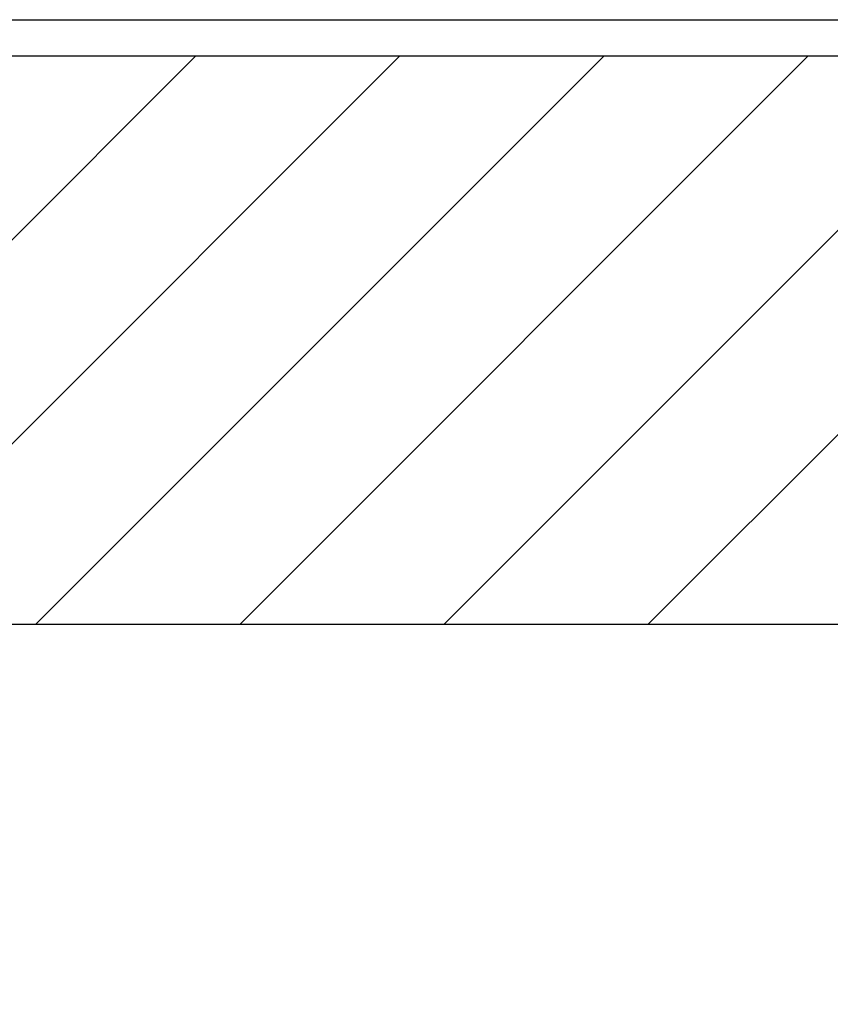
# Model space of a CAD drawing. Extents: x 3.2 to 66.5, y 2.5 to 41.2.
# Drawn here: x 17.1 to 18.5, y 27.4 to 29.1 of the extents above; entities that cross this region are included whole.
import ezdxf

# ---------------------------------------------------------------- set-up
doc = ezdxf.new("R2010")
doc.units = 0
doc.header["$LTSCALE"] = 4
doc.layers.get('0').update_dxf_attribs({"linetype": 'CONTINUOUS'})
for name, color, linetype in [('HATCH__ANSI_', 7, 'CONTINUOUS'), ('SKETCH_GEOMETRY__ANSI_', 7, 'CONTINUOUS'), ('VISIBLE__ANSI_', 7, 'CONTINUOUS')]:
    doc.layers.add(name, color=color, linetype=linetype)

# ---------------------------------------------------------------- blocks, each defined once
blk = doc.blocks.new('*X15')
at = {"color": 0}
for p, q in [((15.7551, 27.4224), (17.3973, 29.0645)), ((16.7666, 28.0803), (17.7508, 29.0645)), ((17.1201, 28.0803), (18.1044, 29.0645)), ((17.4737, 28.0803), (18.4579, 29.0645)), ((17.8272, 28.0803), (18.8115, 29.0645)), ((18.1808, 28.0803), (19.165, 29.0645))]:
    blk.add_line(p, q, dxfattribs=at)

msp = doc.modelspace()

# ---------------------------------------------------------------- linework, layer by layer
at = {"layer": 'SKETCH_GEOMETRY__ANSI_', "color": 5}
msp.add_line((16.73938, 28.08028), (26.77088, 28.08028), dxfattribs=at)
at = {"layer": 'VISIBLE__ANSI_'}
msp.add_line((15.76734, 29.12703), (27.74292, 29.12703), dxfattribs=at)
at = {"layer": 'VISIBLE__ANSI_', "color": 5}
msp.add_line((15.75513, 29.06453), (27.75513, 29.06453), dxfattribs=at)

# ---------------------------------------------------------------- block references
at = {"layer": 'HATCH__ANSI_', "color": 5, "linetype": 'CONTINUOUS'}
msp.add_blockref('*X15', (0, 0), dxfattribs=at)

doc.saveas('drawing.dxf')
